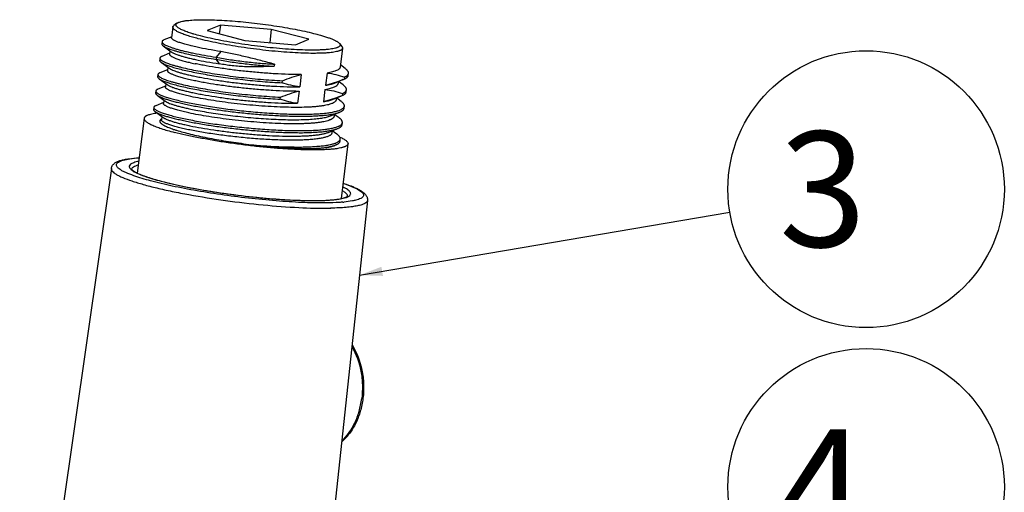
# Model space of a CAD drawing. Units: millimetres. Extents: x -87 to 3229, y 7 to 1014.
# Drawn here: x 135 to 242, y 636 to 687 of the extents above; entities that cross this region are included whole.
import ezdxf

# ---------------------------------------------------------------- set-up
doc = ezdxf.new("R2010")
doc.units = ezdxf.units.MM
doc.header["$LTSCALE"] = 81.675
doc.layers.get('0').update_dxf_attribs({"linetype": 'CONTINUOUS'})
doc.layers.add('02___PRT_ALL_AXES', color=7, linetype='CONTINUOUS')
doc.styles.get("Standard").update_dxf_attribs({"font": 'txt', "width": 0.707})
doc.dimstyles.get("Standard").update_dxf_attribs({"dimtxt": 12.5, "dimasz": 2.5, "dimexe": 0.18, "dimexo": 0.0625, "dimgap": 0.09, "dimtad": 1, "dimdsep": 46, "dimtxsty": 'Standard', "dimblk": '_FILLED', "dimblk1": '_FILLED', "dimblk2": '_FILLED', "dimcen": 0.09, "dimadec": 0, "dimazin": 0, "dimtol": 1, "dimtp": 0.01, "dimtm": 0.01, "dimtfac": 1, "dimtofl": 0, "dimtmove": 0, "dimatfit": 3, "dimldrblk": '_FILLED', "dimfxl": 1, "dimtolj": 1, "dimarcsym": 0})

# ---------------------------------------------------------------- blocks, each defined once
blk = doc.blocks.new('_FILLED')
at = {"color": 0, "linetype": 'ByBlock'}
blk.add_solid([(0, 0), (-1, 0.2), (-1, -0.2)], dxfattribs=at)
blk = doc.blocks.new('BALLOON_BL4', base_point=(226.88, 668.95))
at = {"color": 2, "linetype": 'Continuous'}
blk.add_circle((226.88, 668.95), 15, dxfattribs=at)
at = {"color": 2, "linetype": 'Continuous', "insert": (213.62, 675.2), "char_height": 12.5, "width": 26.5125, "attachment_point": 1, "line_spacing_factor": 0.9}
blk.add_mtext(' 3 ', dxfattribs=at)
blk = doc.blocks.new('BALLOON_BL7', base_point=(226.88, 636.68))
at = {"color": 2, "linetype": 'Continuous'}
blk.add_circle((226.88, 636.68), 15, dxfattribs=at)
at = {"color": 2, "linetype": 'Continuous', "insert": (213.62, 642.93), "char_height": 12.5, "width": 26.5125, "attachment_point": 1, "line_spacing_factor": 0.9}
blk.add_mtext(' 4 ', dxfattribs=at)

msp = doc.modelspace()

# ---------------------------------------------------------------- linework, layer by layer
at = {"color": 7, "linetype": 'Continuous'}
for p, q in [((152.09, 686.94), (151.76, 686.68)), ((156.81, 686.72), (155.37, 686.13)), ((155.37, 686.13), (159.45, 685.08)), ((156.81, 686.72), (156.69, 685.79)), ((162.33, 686.26), (156.81, 686.72)), ((162.33, 686.26), (162.16, 684.85)), ((166.41, 685.2), (162.33, 686.26)), ((150.47, 684.93), (150.44, 684.71)), ((151.52, 685.46), (150.68, 685.12)), ((159.45, 685.08), (164.97, 684.61)), ((164.97, 684.61), (166.41, 685.2)), ((150.6, 684.48), (151.48, 683.83)), ((169.73, 684.73), (169.99, 684.41)), ((150.24, 683.15), (150.22, 682.93)), ((151.3, 683.68), (150.46, 683.34)), ((151.07, 681.9), (150.23, 681.56)), ((150.38, 682.7), (151.25, 682.06)), ((170.34, 682.03), (169.83, 682.41)), ((150.02, 681.38), (149.99, 681.15)), ((150.15, 680.92), (151.03, 680.28)), ((163.51, 680.48), (163.54, 680.7)), ((165.58, 681.37), (165.41, 680.04)), ((168.38, 681.54), (168.21, 680.21)), ((169.18, 680.45), (170.1, 680.82)), ((170.27, 681.1), (170.24, 680.88)), ((170.68, 681.28), (170.7, 681.5)), ((149.8, 679.6), (149.77, 679.37)), ((150.85, 680.12), (150.01, 679.78)), ((165.35, 679.59), (165.19, 678.26)), ((168.15, 679.76), (167.99, 678.43)), ((170.12, 680.25), (169.62, 680.62)), ((170.45, 679.5), (170.48, 679.72)), ((149.93, 679.14), (150.81, 678.5)), ((163.29, 678.7), (163.32, 678.92)), ((168.96, 678.67), (169.88, 679.04)), ((169.9, 678.47), (169.39, 678.84)), ((170.05, 679.32), (170.02, 679.1)), ((149.58, 677.82), (149.55, 677.59)), ((150.63, 678.34), (149.79, 678)), ((154.13, 677.52), (154.14, 677.52)), ((170.23, 677.72), (170.26, 677.94)), ((149.71, 677.36), (150.59, 676.72)), ((168.74, 676.89), (169.75, 677.3)), ((169.68, 676.69), (169.17, 677.06)), ((168.52, 675.11), (169.53, 675.52)), ((170.01, 675.94), (170.04, 676.16)), ((169.45, 674.92), (168.95, 675.28)), ((169.79, 674.16), (169.82, 674.39)), ((169.12, 673.66), (169.31, 673.74)), ((144.97, 671.2), (135.02, 601.56)), ((150.36, 669.83), (150.39, 669.82)), ((170.2, 669.58), (170.2, 669.58)), ((170.61, 668.2), (170.61, 668.2)), ((172.77, 667.72), (165.27, 597.78))]:
    msp.add_line(p, q, dxfattribs=at)
msp.add_lwpolyline([(170.2, 669.58), (170.2, 669.58), (170.18, 669.59), (170.16, 669.6), (170.13, 669.63), (170.12, 669.63)], dxfattribs=at)
for centre, radius, start, end in [((163.69, 696.72), 17.15, 291.9648, 292.473), ((163.47, 694.94), 17.15, 291.9648, 292.473), ((160.63, 711.19), 34.3, 257.9062, 259.0694), ((148.42, 669.08), 1.76, 111.2689, 111.9435), ((164.2, 651.8), 18.75, 71.3232, 71.5877), ((170.1, 669.25), 0.34, 71.9145, 86.4197), ((168.9, 666.53), 1.75, 53.8094, 54.4509), ((170.07, 669.31), 1.31, 295.565, 296.0998), ((168.14, 702.3), 35.42, 270.8194, 271.0278), ((168.73, 683.45), 15.96, 274.8821, 275.3396)]:
    msp.add_arc(centre, radius, start, end, dxfattribs=at)
for points, knots in [([(152.09, 686.94), (152.11, 686.95), (152.14, 686.97), (152.21, 687.01), (152.28, 687.04), (152.4, 687.08), (152.57, 687.13), (152.76, 687.17), (152.93, 687.2), (153.12, 687.22), (153.39, 687.25), (153.73, 687.28), (154.11, 687.3), (154.52, 687.31), (155.12, 687.32), (155.94, 687.3), (156.99, 687.26), (158.12, 687.18), (159.29, 687.08), (160.5, 686.95), (161.71, 686.8), (162.91, 686.63), (164.06, 686.43), (165.16, 686.23), (166.18, 686.02), (166.83, 685.86), (167.14, 685.78)], [0, 0, 0, 0, 0.004141, 0.008809, 0.014034, 0.019836, 0.033209, 0.048972, 0.057748, 0.067113, 0.087584, 0.110317, 0.135225, 0.162207, 0.191148, 0.254389, 0.323824, 0.398194, 0.47614, 0.556231, 0.636994, 0.71694, 0.794599, 0.868545, 0.937427, 1, 1, 1, 1]), ([(151.65, 686.52), (151.65, 686.54), (151.66, 686.57), (151.68, 686.61), (151.72, 686.65), (151.74, 686.67), (151.76, 686.68)], [0, 0, 0, 0, 0.219797, 0.452795, 0.710116, 1, 1, 1, 1]), ([(154.4, 685.26), (154.18, 685.31), (153.79, 685.42), (153.23, 685.59), (152.82, 685.73), (152.53, 685.85), (152.34, 685.93), (152.17, 686.01), (152.03, 686.09), (151.91, 686.17), (151.81, 686.24), (151.73, 686.31), (151.68, 686.38), (151.66, 686.44), (151.65, 686.49), (151.65, 686.51), (151.65, 686.52)], [0, 0, 0, 0, 0.209598, 0.396757, 0.559804, 0.63187, 0.697458, 0.756489, 0.808932, 0.854826, 0.894313, 0.927698, 0.955575, 0.979031, 0.989686, 1, 1, 1, 1]), ([(154.64, 685.56), (154.4, 685.62), (154.06, 685.71), (153.62, 685.84), (153.33, 685.94), (153.07, 686.04), (152.83, 686.13), (152.62, 686.22), (152.44, 686.31), (152.29, 686.4), (152.17, 686.48), (152.09, 686.56), (152.04, 686.61), (152.01, 686.66), (151.99, 686.72), (151.98, 686.77), (151.99, 686.8), (152, 686.84), (152.02, 686.87), (152.05, 686.91), (152.08, 686.93), (152.09, 686.94)], [0, 0, 0, 0, 0.228455, 0.331876, 0.427655, 0.515511, 0.595209, 0.666569, 0.729477, 0.783913, 0.829999, 0.86809, 0.884381, 0.899029, 0.924324, 0.935803, 0.947105, 0.958746, 0.971201, 0.984855, 1, 1, 1, 1]), ([(150.47, 684.93), (150.46, 684.92), (150.47, 684.89), (150.48, 684.85), (150.51, 684.8), (150.55, 684.76), (150.61, 684.71), (150.67, 684.67), (150.75, 684.62), (150.88, 684.55), (151.08, 684.46), (151.35, 684.35), (151.67, 684.25), (152.04, 684.13), (152.45, 684.02), (152.9, 683.91), (153.39, 683.79), (154.12, 683.64), (155.11, 683.45), (155.93, 683.31), (156.35, 683.24)], [0, 0, 0, 0, 0.006491, 0.013632, 0.021916, 0.031663, 0.043061, 0.056223, 0.071215, 0.088072, 0.127431, 0.17431, 0.228587, 0.290057, 0.358455, 0.433468, 0.514739, 0.601873, 0.791977, 1, 1, 1, 1]), ([(150.68, 685.12), (150.65, 685.11), (150.59, 685.08), (150.54, 685.05), (150.5, 685.01), (150.48, 684.99), (150.47, 684.96), (150.47, 684.94), (150.47, 684.93)], [0, 0, 0, 0, 0.329741, 0.597367, 0.711145, 0.814107, 0.909161, 1, 1, 1, 1]), ([(154.28, 684.33), (154.07, 684.38), (153.67, 684.47), (153.19, 684.59), (152.84, 684.69), (152.61, 684.76), (152.4, 684.83), (152.21, 684.89), (152.04, 684.96), (151.9, 685.02), (151.77, 685.08), (151.67, 685.14), (151.6, 685.2), (151.55, 685.25), (151.52, 685.29), (151.51, 685.32), (151.51, 685.34), (151.51, 685.36), (151.51, 685.37)], [0, 0, 0, 0, 0.214347, 0.405348, 0.491522, 0.571212, 0.644247, 0.710481, 0.769804, 0.822143, 0.867481, 0.905883, 0.937548, 0.962934, 0.973572, 0.983085, 0.991767, 1, 1, 1, 1]), ([(170.06, 684.22), (170.06, 684.21), (170.05, 684.18), (170.02, 684.13), (169.98, 684.09), (169.94, 684.05), (169.87, 684.01), (169.8, 683.98), (169.72, 683.94), (169.58, 683.9), (169.38, 683.85), (169.11, 683.8), (168.8, 683.75), (168.44, 683.72), (168.04, 683.69), (167.6, 683.68), (167.13, 683.67), (166.44, 683.67), (165.5, 683.7), (164.31, 683.76), (163.05, 683.86), (161.73, 683.99), (160.4, 684.15), (159.08, 684.34), (157.8, 684.54), (156.58, 684.76), (155.45, 685), (154.73, 685.17), (154.4, 685.26)], [0, 0, 0, 0, 0.002915, 0.006025, 0.00949, 0.013426, 0.01791, 0.022993, 0.028707, 0.03507, 0.049782, 0.06716, 0.087174, 0.109758, 0.134821, 0.162249, 0.191914, 0.223669, 0.292804, 0.368255, 0.44847, 0.531788, 0.616479, 0.700781, 0.782941, 0.861255, 0.934105, 1, 1, 1, 1]), ([(169.73, 684.73), (169.75, 684.72), (169.77, 684.68), (169.79, 684.63), (169.8, 684.58), (169.8, 684.53), (169.78, 684.49), (169.74, 684.44), (169.7, 684.4), (169.64, 684.36), (169.57, 684.32), (169.48, 684.29), (169.39, 684.26), (169.23, 684.21), (169.01, 684.16), (168.71, 684.12), (168.36, 684.08), (167.96, 684.05), (167.53, 684.03), (167.05, 684.02), (166.54, 684.02), (165.79, 684.03), (164.79, 684.08), (163.52, 684.16), (162.2, 684.28), (160.84, 684.44), (159.48, 684.62), (158.15, 684.83), (156.89, 685.05), (155.73, 685.29), (154.99, 685.47), (154.64, 685.56)], [0, 0, 0, 0, 0.003989, 0.007487, 0.010645, 0.013669, 0.016793, 0.020227, 0.024134, 0.02862, 0.033755, 0.03958, 0.046123, 0.053396, 0.070154, 0.089855, 0.112438, 0.137806, 0.165836, 0.196379, 0.22927, 0.264324, 0.340113, 0.422011, 0.508121, 0.596438, 0.684903, 0.771452, 0.85407, 0.93084, 1, 1, 1, 1]), ([(167.14, 685.78), (167.31, 685.74), (167.64, 685.65), (168.1, 685.51), (168.51, 685.38), (168.87, 685.24), (169.13, 685.13), (169.31, 685.04), (169.43, 684.98), (169.52, 684.91), (169.61, 684.85), (169.68, 684.79), (169.72, 684.75), (169.73, 684.73)], [0, 0, 0, 0, 0.187447, 0.358619, 0.512444, 0.648022, 0.764671, 0.81577, 0.862023, 0.903456, 0.940144, 0.972237, 1, 1, 1, 1]), ([(150.44, 684.71), (150.44, 684.7), (150.44, 684.68), (150.44, 684.66), (150.45, 684.63), (150.48, 684.59), (150.53, 684.53), (150.57, 684.5), (150.6, 684.48)], [0, 0, 0, 0, 0.090839, 0.185893, 0.288855, 0.402633, 0.670259, 1, 1, 1, 1]), ([(150.6, 684.48), (150.64, 684.45), (150.73, 684.39), (150.89, 684.31), (151.09, 684.22), (151.32, 684.13), (151.58, 684.04), (151.88, 683.95), (152.21, 683.86), (152.7, 683.73), (153.39, 683.56), (154.29, 683.38), (155.28, 683.19), (155.97, 683.08), (156.33, 683.02)], [0, 0, 0, 0, 0.025165, 0.055762, 0.091853, 0.133416, 0.180368, 0.232589, 0.289927, 0.352204, 0.490739, 0.646344, 0.816886, 1, 1, 1, 1]), ([(169.99, 684.41), (170, 684.39), (170.02, 684.36), (170.05, 684.31), (170.06, 684.27), (170.06, 684.24), (170.06, 684.22)], [0, 0, 0, 0, 0.289884, 0.547205, 0.780203, 1, 1, 1, 1]), ([(150.22, 682.93), (150.21, 682.92), (150.21, 682.91), (150.22, 682.88), (150.23, 682.85), (150.26, 682.81), (150.3, 682.76), (150.35, 682.72), (150.38, 682.7)], [0, 0, 0, 0, 0.090839, 0.185893, 0.288855, 0.402633, 0.670259, 1, 1, 1, 1]), ([(150.46, 683.34), (150.43, 683.33), (150.37, 683.3), (150.31, 683.27), (150.28, 683.23), (150.26, 683.21), (150.25, 683.18), (150.24, 683.16), (150.24, 683.15)], [0, 0, 0, 0, 0.32974, 0.597367, 0.711145, 0.814107, 0.909161, 1, 1, 1, 1]), ([(150.24, 683.15), (150.24, 683.14), (150.24, 683.12), (150.25, 683.09), (150.27, 683.05), (150.3, 683.01), (150.33, 682.98), (150.38, 682.94), (150.43, 682.9), (150.52, 682.84), (150.65, 682.77), (150.84, 682.69), (151.06, 682.6), (151.31, 682.51), (151.59, 682.42), (151.91, 682.33), (152.25, 682.24), (152.76, 682.11), (153.47, 681.95), (154.39, 681.76), (155.39, 681.58), (156.47, 681.41), (157.6, 681.25), (158.77, 681.1), (159.97, 680.97), (161.17, 680.86), (162.36, 680.77), (163.15, 680.72), (163.54, 680.7)], [0, 0, 0, 0, 0.002425, 0.005019, 0.007921, 0.011229, 0.01501, 0.019308, 0.024149, 0.029553, 0.042083, 0.056943, 0.07413, 0.093615, 0.115353, 0.139284, 0.165335, 0.193425, 0.255348, 0.324237, 0.399163, 0.479108, 0.562979, 0.649628, 0.737864, 0.826479, 0.914258, 1, 1, 1, 1]), ([(151.28, 683.59), (151.28, 683.58), (151.28, 683.56), (151.29, 683.54), (151.3, 683.51), (151.33, 683.47), (151.38, 683.42), (151.45, 683.37), (151.55, 683.31), (151.68, 683.24), (151.82, 683.18), (151.99, 683.11), (152.18, 683.05), (152.39, 682.98), (152.62, 682.91), (152.96, 682.81), (153.45, 682.69), (153.85, 682.6), (154.06, 682.55)], [0, 0, 0, 0, 0.008233, 0.016915, 0.026428, 0.037066, 0.062452, 0.094117, 0.132519, 0.177857, 0.230196, 0.289519, 0.355754, 0.428788, 0.508478, 0.594653, 0.785653, 1, 1, 1, 1]), ([(151.48, 683.83), (151.5, 683.82), (151.55, 683.79), (151.63, 683.74), (151.73, 683.69), (151.88, 683.62), (152.11, 683.53), (152.42, 683.43), (152.78, 683.32), (153.18, 683.21), (153.63, 683.1), (153.95, 683.03), (154.11, 683)], [0, 0, 0, 0, 0.029779, 0.063988, 0.102698, 0.145935, 0.245938, 0.363727, 0.498785, 0.650421, 0.817808, 1, 1, 1, 1]), ([(150.38, 682.7), (150.41, 682.67), (150.49, 682.62), (150.63, 682.55), (150.8, 682.47), (150.99, 682.39), (151.21, 682.32), (151.55, 682.2), (152.04, 682.06), (152.7, 681.89), (153.45, 681.72), (154.27, 681.56), (155.16, 681.39), (156.12, 681.24), (157.48, 681.04), (159.24, 680.82), (161.37, 680.61), (162.8, 680.52), (163.51, 680.48)], [0, 0, 0, 0, 0.009801, 0.0215, 0.035123, 0.050668, 0.068116, 0.087435, 0.131509, 0.182468, 0.239783, 0.302841, 0.370955, 0.443378, 0.519311, 0.678312, 0.840936, 1, 1, 1, 1]), ([(151.06, 681.81), (151.06, 681.8), (151.06, 681.78), (151.07, 681.76), (151.08, 681.73), (151.1, 681.69), (151.15, 681.64), (151.23, 681.59), (151.33, 681.53), (151.45, 681.46), (151.6, 681.4), (151.77, 681.33), (151.95, 681.27), (152.16, 681.2), (152.4, 681.13), (152.74, 681.03), (153.22, 680.91), (153.62, 680.82), (153.84, 680.77)], [0, 0, 0, 0, 0.008233, 0.016915, 0.026428, 0.037066, 0.062452, 0.094117, 0.132519, 0.177857, 0.230196, 0.289519, 0.355753, 0.428788, 0.508477, 0.594652, 0.785653, 1, 1, 1, 1]), ([(151.25, 682.06), (151.28, 682.04), (151.33, 682.01), (151.41, 681.96), (151.51, 681.91), (151.66, 681.84), (151.88, 681.75), (152.19, 681.65), (152.55, 681.54), (152.96, 681.43), (153.41, 681.33), (153.73, 681.25), (153.89, 681.22)], [0, 0, 0, 0, 0.029779, 0.063988, 0.102698, 0.145935, 0.245938, 0.363727, 0.498785, 0.650421, 0.817808, 1, 1, 1, 1]), ([(165.58, 681.37), (165.12, 681.37), (164.16, 681.38), (162.69, 681.45), (161.17, 681.56), (159.62, 681.7), (158.1, 681.88), (156.65, 682.08), (155.5, 682.27), (154.65, 682.43), (154.25, 682.51), (154.06, 682.55)], [0, 0, 0, 0, 0.118802, 0.246679, 0.380086, 0.515302, 0.648542, 0.776071, 0.894322, 0.948925, 1, 1, 1, 1]), ([(169.8, 682.18), (169.8, 682.16), (169.79, 682.13), (169.77, 682.08), (169.74, 682.03), (169.69, 681.98), (169.64, 681.93), (169.55, 681.87), (169.4, 681.8), (169.2, 681.72), (168.96, 681.66), (168.68, 681.59), (168.48, 681.56), (168.38, 681.54)], [0, 0, 0, 0, 0.032381, 0.066031, 0.102078, 0.141438, 0.184802, 0.232672, 0.343181, 0.474756, 0.628078, 0.803249, 1, 1, 1, 1]), ([(170.7, 681.5), (170.71, 681.52), (170.71, 681.56), (170.69, 681.63), (170.67, 681.69), (170.63, 681.76), (170.58, 681.83), (170.51, 681.9), (170.43, 681.96), (170.37, 682.01), (170.34, 682.03)], [0, 0, 0, 0, 0.09128, 0.186731, 0.29, 0.403951, 0.530676, 0.671646, 0.827865, 1, 1, 1, 1]), ([(149.99, 681.15), (149.99, 681.14), (149.99, 681.13), (150, 681.1), (150.01, 681.07), (150.03, 681.03), (150.08, 680.98), (150.13, 680.94), (150.15, 680.92)], [0, 0, 0, 0, 0.090839, 0.185893, 0.288855, 0.402633, 0.670259, 1, 1, 1, 1]), ([(150.23, 681.56), (150.2, 681.55), (150.15, 681.53), (150.09, 681.49), (150.06, 681.45), (150.04, 681.43), (150.03, 681.4), (150.02, 681.38), (150.02, 681.38)], [0, 0, 0, 0, 0.32974, 0.597367, 0.711145, 0.814107, 0.909161, 1, 1, 1, 1]), ([(150.02, 681.38), (150.02, 681.36), (150.02, 681.34), (150.03, 681.31), (150.05, 681.27), (150.08, 681.23), (150.11, 681.2), (150.16, 681.16), (150.21, 681.12), (150.3, 681.06), (150.43, 680.99), (150.62, 680.91), (150.83, 680.82), (151.09, 680.73), (151.37, 680.64), (151.68, 680.55), (152.03, 680.46), (152.54, 680.33), (153.25, 680.17), (154.17, 679.98), (155.17, 679.8), (156.25, 679.63), (157.38, 679.47), (158.55, 679.32), (159.74, 679.19), (160.95, 679.08), (162.14, 678.99), (162.93, 678.94), (163.32, 678.92)], [0, 0, 0, 0, 0.002425, 0.005019, 0.007921, 0.011229, 0.01501, 0.019308, 0.024149, 0.029553, 0.042083, 0.056943, 0.07413, 0.093615, 0.115353, 0.139284, 0.165335, 0.193425, 0.255348, 0.324237, 0.399163, 0.479108, 0.562979, 0.649628, 0.737864, 0.826479, 0.914258, 1, 1, 1, 1]), ([(150.15, 680.92), (150.19, 680.89), (150.27, 680.84), (150.41, 680.77), (150.57, 680.69), (150.77, 680.62), (150.99, 680.54), (151.33, 680.42), (151.82, 680.28), (152.48, 680.11), (153.22, 679.94), (154.05, 679.78), (154.94, 679.61), (155.9, 679.46), (157.25, 679.26), (159.01, 679.04), (161.15, 678.83), (162.58, 678.74), (163.29, 678.7)], [0, 0, 0, 0, 0.009801, 0.0215, 0.035123, 0.050668, 0.068116, 0.087435, 0.131509, 0.182468, 0.239783, 0.302841, 0.370955, 0.443378, 0.519311, 0.678312, 0.840936, 1, 1, 1, 1]), ([(153.84, 680.77), (154.03, 680.73), (154.43, 680.65), (155.28, 680.49), (156.43, 680.3), (157.88, 680.1), (159.4, 679.92), (160.94, 679.78), (162.47, 679.67), (163.94, 679.6), (164.89, 679.59), (165.35, 679.59)], [0, 0, 0, 0, 0.051075, 0.105678, 0.223929, 0.351458, 0.484698, 0.619914, 0.753321, 0.881198, 1, 1, 1, 1]), ([(153.89, 681.22), (154.08, 681.18), (154.48, 681.1), (155.33, 680.94), (156.48, 680.75), (157.93, 680.54), (159.45, 680.37), (161, 680.22), (162.53, 680.11), (164, 680.05), (164.95, 680.03), (165.41, 680.04)], [0, 0, 0, 0, 0.051075, 0.105678, 0.223929, 0.351458, 0.484698, 0.619914, 0.753321, 0.881198, 1, 1, 1, 1]), ([(163.54, 680.7), (163.87, 680.84), (164.54, 681.09), (165.23, 681.29), (165.58, 681.37)], [0, 0, 0, 0, 0.505947, 1, 1, 1, 1]), ([(170.1, 680.82), (169.79, 680.69), (169.17, 680.46), (168.53, 680.28), (168.21, 680.21)], [0, 0, 0, 0, 0.505586, 1, 1, 1, 1]), ([(168.38, 681.54), (168.7, 681.51), (169.34, 681.39), (169.97, 681.2), (170.27, 681.1)], [0, 0, 0, 0, 0.500315, 1, 1, 1, 1]), ([(170.24, 680.88), (170.31, 680.9), (170.39, 680.95), (170.49, 681.01), (170.55, 681.06), (170.6, 681.11), (170.64, 681.17), (170.67, 681.22), (170.67, 681.26), (170.68, 681.28)], [0, 0, 0, 0, 0.323708, 0.463598, 0.590053, 0.704541, 0.809105, 0.906463, 1, 1, 1, 1]), ([(170.27, 681.1), (170.33, 681.13), (170.42, 681.17), (170.52, 681.23), (170.58, 681.28), (170.63, 681.34), (170.67, 681.39), (170.69, 681.45), (170.7, 681.48), (170.7, 681.5)], [0, 0, 0, 0, 0.323708, 0.463598, 0.590053, 0.704541, 0.809105, 0.906463, 1, 1, 1, 1]), ([(150.01, 679.78), (149.98, 679.77), (149.93, 679.75), (149.87, 679.71), (149.83, 679.67), (149.82, 679.65), (149.8, 679.62), (149.8, 679.61), (149.8, 679.6)], [0, 0, 0, 0, 0.329741, 0.597367, 0.711145, 0.814107, 0.909161, 1, 1, 1, 1]), ([(149.8, 679.6), (149.8, 679.59), (149.8, 679.57), (149.8, 679.54), (149.82, 679.51), (149.84, 679.47), (149.89, 679.41), (149.97, 679.35), (150.08, 679.29), (150.2, 679.22), (150.35, 679.15), (150.53, 679.08), (150.72, 679), (151.03, 678.9), (151.46, 678.77), (152.05, 678.61), (152.71, 678.46), (153.44, 678.3), (154.23, 678.15), (155.08, 678), (156.29, 677.81), (157.89, 677.59), (159.86, 677.37), (161.83, 677.21), (163.44, 677.12), (164.68, 677.08), (165.54, 677.07), (166.35, 677.08), (167.11, 677.11), (167.79, 677.15), (168.4, 677.21), (168.86, 677.28), (169.19, 677.35), (169.4, 677.4), (169.59, 677.45), (169.76, 677.51), (169.9, 677.57), (170.02, 677.64), (170.12, 677.71), (170.19, 677.78), (170.24, 677.86), (170.26, 677.92), (170.26, 677.94)], [0, 0, 0, 0, 0.001303, 0.00267, 0.004155, 0.005801, 0.00969, 0.014499, 0.020302, 0.027134, 0.035007, 0.043923, 0.053872, 0.06484, 0.089751, 0.118457, 0.15071, 0.186216, 0.224649, 0.26565, 0.308835, 0.400108, 0.495032, 0.590028, 0.681521, 0.724876, 0.766094, 0.804794, 0.840626, 0.873274, 0.90246, 0.92796, 0.939275, 0.949614, 0.958971, 0.96735, 0.974766, 0.981256, 0.986882, 0.991752, 0.996038, 1, 1, 1, 1]), ([(153.61, 678.99), (153.4, 679.04), (153, 679.13), (152.52, 679.25), (152.17, 679.35), (151.94, 679.42), (151.73, 679.49), (151.54, 679.55), (151.38, 679.62), (151.23, 679.68), (151.11, 679.75), (151.01, 679.81), (150.93, 679.86), (150.88, 679.91), (150.86, 679.95), (150.84, 679.98), (150.84, 680.01), (150.84, 680.02), (150.84, 680.03)], [0, 0, 0, 0, 0.214347, 0.405347, 0.491522, 0.571212, 0.644246, 0.710481, 0.769803, 0.822143, 0.867481, 0.905882, 0.937548, 0.962934, 0.973572, 0.983085, 0.991767, 1, 1, 1, 1]), ([(151.03, 680.28), (151.05, 680.26), (151.1, 680.23), (151.19, 680.18), (151.28, 680.13), (151.44, 680.06), (151.66, 679.98), (151.97, 679.87), (152.33, 679.76), (152.74, 679.66), (153.19, 679.55), (153.5, 679.48), (153.67, 679.44)], [0, 0, 0, 0, 0.029779, 0.063988, 0.102698, 0.145935, 0.245938, 0.363727, 0.498785, 0.650421, 0.817808, 1, 1, 1, 1]), ([(163.32, 678.92), (163.65, 679.06), (164.32, 679.31), (165.01, 679.51), (165.35, 679.59)], [0, 0, 0, 0, 0.505947, 1, 1, 1, 1]), ([(165.41, 680.04), (165.09, 680.07), (164.44, 680.19), (163.82, 680.37), (163.51, 680.48)], [0, 0, 0, 0, 0.500315, 1, 1, 1, 1]), ([(168.15, 679.76), (168.26, 679.78), (168.46, 679.81), (168.74, 679.88), (168.98, 679.95), (169.18, 680.02), (169.32, 680.09), (169.41, 680.15), (169.47, 680.2), (169.51, 680.25), (169.55, 680.3), (169.57, 680.35), (169.58, 680.38), (169.58, 680.4)], [0, 0, 0, 0, 0.196751, 0.371922, 0.525244, 0.656819, 0.767328, 0.815198, 0.858562, 0.897922, 0.933969, 0.967619, 1, 1, 1, 1]), ([(168.15, 679.76), (168.48, 679.73), (169.12, 679.61), (169.74, 679.43), (170.05, 679.32)], [0, 0, 0, 0, 0.500315, 1, 1, 1, 1]), ([(168.21, 680.21), (168.31, 680.22), (168.49, 680.26), (168.75, 680.31), (168.98, 680.37), (169.12, 680.42), (169.18, 680.45)], [0, 0, 0, 0, 0.294498, 0.55952, 0.794684, 1, 1, 1, 1]), ([(170.05, 679.32), (170.11, 679.35), (170.2, 679.39), (170.3, 679.46), (170.36, 679.51), (170.41, 679.56), (170.45, 679.61), (170.47, 679.67), (170.48, 679.7), (170.48, 679.72)], [0, 0, 0, 0, 0.323708, 0.463598, 0.590053, 0.704541, 0.809105, 0.906463, 1, 1, 1, 1]), ([(170.48, 679.72), (170.48, 679.74), (170.49, 679.79), (170.47, 679.85), (170.45, 679.91), (170.41, 679.98), (170.35, 680.05), (170.29, 680.12), (170.21, 680.19), (170.15, 680.23), (170.12, 680.25)], [0, 0, 0, 0, 0.09128, 0.186731, 0.29, 0.403951, 0.530676, 0.671646, 0.827865, 1, 1, 1, 1]), ([(149.77, 679.37), (149.77, 679.37), (149.77, 679.35), (149.78, 679.32), (149.79, 679.29), (149.81, 679.25), (149.86, 679.2), (149.9, 679.16), (149.93, 679.14)], [0, 0, 0, 0, 0.090839, 0.185893, 0.288855, 0.402633, 0.670259, 1, 1, 1, 1]), ([(149.93, 679.14), (149.96, 679.12), (150.02, 679.08), (150.12, 679.02), (150.24, 678.97), (150.43, 678.88), (150.7, 678.78), (151.09, 678.65), (151.53, 678.52), (152.03, 678.39), (152.59, 678.26), (153.2, 678.12), (153.85, 677.99), (154.8, 677.82), (156.07, 677.61), (157.67, 677.39), (159.34, 677.2), (161.02, 677.05), (162.67, 676.94), (164.01, 676.88), (165.03, 676.86), (165.75, 676.85), (166.43, 676.86), (167.07, 676.89), (167.57, 676.92), (167.94, 676.95), (168.28, 676.98), (168.67, 677.03), (169.09, 677.1), (169.39, 677.18), (169.61, 677.24), (169.71, 677.28), (169.75, 677.3)], [0, 0, 0, 0, 0.004997, 0.010763, 0.017309, 0.02464, 0.041641, 0.061705, 0.084728, 0.110573, 0.139078, 0.170057, 0.203306, 0.238604, 0.31438, 0.395347, 0.479312, 0.564001, 0.647124, 0.726441, 0.764004, 0.799833, 0.833692, 0.865362, 0.894643, 0.908331, 0.921357, 0.945349, 0.966497, 0.98472, 0.992727, 1, 1, 1, 1]), ([(169.36, 678.62), (169.36, 678.6), (169.35, 678.56), (169.32, 678.51), (169.28, 678.46), (169.23, 678.41), (169.17, 678.36), (169.09, 678.31), (169.01, 678.27), (168.87, 678.21), (168.67, 678.14), (168.4, 678.07), (168.08, 678.01), (167.72, 677.95), (167.32, 677.91), (166.88, 677.87), (166.4, 677.84), (165.71, 677.81), (164.77, 677.81), (163.57, 677.83), (162.3, 677.89), (160.98, 677.98), (159.65, 678.1), (158.32, 678.24), (157.03, 678.4), (155.81, 678.59), (154.67, 678.78), (153.95, 678.92), (153.61, 678.99)], [0, 0, 0, 0, 0.00354, 0.007238, 0.011235, 0.015639, 0.020531, 0.025969, 0.031989, 0.03862, 0.053764, 0.071466, 0.091719, 0.114471, 0.139643, 0.167129, 0.196806, 0.228534, 0.297511, 0.372687, 0.452532, 0.535403, 0.619585, 0.703329, 0.784893, 0.862581, 0.934781, 1, 1, 1, 1]), ([(153.67, 679.44), (153.86, 679.4), (154.26, 679.32), (155.11, 679.16), (156.26, 678.97), (157.71, 678.76), (159.23, 678.59), (160.78, 678.44), (162.31, 678.33), (163.77, 678.27), (164.73, 678.25), (165.19, 678.26)], [0, 0, 0, 0, 0.051075, 0.105678, 0.223929, 0.351458, 0.484698, 0.619914, 0.753321, 0.881198, 1, 1, 1, 1]), ([(165.19, 678.26), (164.86, 678.29), (164.22, 678.41), (163.6, 678.59), (163.29, 678.7)], [0, 0, 0, 0, 0.500316, 1, 1, 1, 1]), ([(169.88, 679.04), (169.57, 678.91), (168.95, 678.68), (168.31, 678.5), (167.99, 678.43)], [0, 0, 0, 0, 0.505586, 1, 1, 1, 1]), ([(167.99, 678.43), (168.09, 678.44), (168.27, 678.48), (168.53, 678.53), (168.76, 678.59), (168.9, 678.64), (168.96, 678.67)], [0, 0, 0, 0, 0.294498, 0.55952, 0.794684, 1, 1, 1, 1]), ([(170.02, 679.1), (170.08, 679.12), (170.17, 679.17), (170.27, 679.23), (170.33, 679.28), (170.38, 679.33), (170.42, 679.39), (170.44, 679.44), (170.45, 679.48), (170.45, 679.5)], [0, 0, 0, 0, 0.323708, 0.463598, 0.590053, 0.704541, 0.809105, 0.906463, 1, 1, 1, 1]), ([(149.55, 677.59), (149.55, 677.59), (149.55, 677.57), (149.55, 677.54), (149.56, 677.51), (149.59, 677.47), (149.64, 677.42), (149.68, 677.38), (149.71, 677.36)], [0, 0, 0, 0, 0.090839, 0.185893, 0.288855, 0.402633, 0.670259, 1, 1, 1, 1]), ([(149.79, 678), (149.76, 677.99), (149.71, 677.97), (149.65, 677.93), (149.61, 677.89), (149.59, 677.87), (149.58, 677.84), (149.58, 677.83), (149.58, 677.82)], [0, 0, 0, 0, 0.329741, 0.597367, 0.711145, 0.814107, 0.909161, 1, 1, 1, 1]), ([(149.58, 677.82), (149.58, 677.81), (149.58, 677.79), (149.58, 677.76), (149.59, 677.73), (149.62, 677.69), (149.67, 677.64), (149.75, 677.57), (149.85, 677.51), (149.98, 677.44), (150.13, 677.37), (150.3, 677.3), (150.5, 677.22), (150.81, 677.12), (151.24, 676.99), (151.82, 676.83), (152.48, 676.68), (153.21, 676.52), (154.01, 676.37), (154.86, 676.22), (156.07, 676.03), (157.67, 675.81), (159.63, 675.6), (161.6, 675.43), (163.22, 675.34), (164.45, 675.31), (165.32, 675.3), (166.13, 675.3), (166.89, 675.33), (167.57, 675.37), (168.18, 675.43), (168.64, 675.5), (168.96, 675.57), (169.18, 675.62), (169.37, 675.67), (169.53, 675.73), (169.68, 675.79), (169.8, 675.86), (169.89, 675.93), (169.97, 676), (170.02, 676.08), (170.03, 676.14), (170.04, 676.16)], [0, 0, 0, 0, 0.001303, 0.00267, 0.004155, 0.005801, 0.00969, 0.014499, 0.020302, 0.027134, 0.035007, 0.043923, 0.053872, 0.06484, 0.089751, 0.118457, 0.15071, 0.186216, 0.224649, 0.26565, 0.308835, 0.400108, 0.495032, 0.590028, 0.681521, 0.724876, 0.766094, 0.804794, 0.840626, 0.873274, 0.90246, 0.92796, 0.939275, 0.949614, 0.958971, 0.96735, 0.974766, 0.981256, 0.986882, 0.991752, 0.996038, 1, 1, 1, 1]), ([(153.39, 677.22), (153.18, 677.26), (152.78, 677.35), (152.3, 677.47), (151.95, 677.57), (151.72, 677.64), (151.51, 677.71), (151.32, 677.78), (151.15, 677.84), (151.01, 677.91), (150.89, 677.97), (150.79, 678.03), (150.71, 678.09), (150.66, 678.13), (150.63, 678.17), (150.62, 678.2), (150.62, 678.23), (150.62, 678.24), (150.62, 678.25)], [0, 0, 0, 0, 0.214347, 0.405347, 0.491522, 0.571211, 0.644246, 0.71048, 0.769803, 0.822142, 0.867481, 0.905882, 0.937548, 0.962934, 0.973572, 0.983085, 0.991767, 1, 1, 1, 1]), ([(150.81, 678.5), (150.83, 678.48), (150.88, 678.45), (150.96, 678.4), (151.06, 678.35), (151.21, 678.28), (151.44, 678.2), (151.75, 678.09), (152.11, 677.98), (152.51, 677.88), (152.97, 677.77), (153.28, 677.7), (153.45, 677.66)], [0, 0, 0, 0, 0.029779, 0.063988, 0.102698, 0.145935, 0.245938, 0.363727, 0.498785, 0.650421, 0.817808, 1, 1, 1, 1]), ([(154.14, 677.52), (154.44, 677.46), (155.07, 677.35), (156.05, 677.19), (157.09, 677.04), (158.16, 676.91), (159.27, 676.78), (160.38, 676.68), (161.49, 676.6), (162.57, 676.53), (163.62, 676.49), (164.61, 676.47), (165.53, 676.48), (166.37, 676.51), (167.02, 676.56), (167.48, 676.61), (167.79, 676.65), (168.07, 676.7), (168.32, 676.76), (168.54, 676.82), (168.68, 676.86), (168.74, 676.89)], [0, 0, 0, 0, 0.06308, 0.130854, 0.20235, 0.276543, 0.352365, 0.428728, 0.504534, 0.578697, 0.650159, 0.717904, 0.780983, 0.838521, 0.889748, 0.912788, 0.93402, 0.953389, 0.970852, 0.986389, 1, 1, 1, 1]), ([(169.75, 677.3), (169.79, 677.31), (169.85, 677.34), (169.95, 677.39), (170.03, 677.44), (170.1, 677.49), (170.15, 677.55), (170.19, 677.6), (170.22, 677.66), (170.23, 677.7), (170.23, 677.72)], [0, 0, 0, 0, 0.172135, 0.328354, 0.469324, 0.596049, 0.71, 0.813269, 0.90872, 1, 1, 1, 1]), ([(170.11, 678.29), (170.08, 678.32), (170.01, 678.39), (169.94, 678.44), (169.9, 678.47)], [0, 0, 0, 0, 0.467522, 1, 1, 1, 1]), ([(170.26, 677.94), (170.26, 677.97), (170.26, 678.03), (170.23, 678.12), (170.18, 678.21), (170.14, 678.26), (170.11, 678.29)], [0, 0, 0, 0, 0.212053, 0.4411, 0.700683, 1, 1, 1, 1]), ([(149.71, 677.36), (149.74, 677.34), (149.8, 677.3), (149.9, 677.25), (150.02, 677.19), (150.2, 677.1), (150.48, 677), (150.87, 676.87), (151.31, 676.74), (151.81, 676.61), (152.37, 676.48), (152.98, 676.35), (153.63, 676.22), (154.58, 676.04), (155.85, 675.83), (157.45, 675.62), (159.11, 675.42), (160.8, 675.27), (162.45, 675.16), (163.79, 675.1), (164.81, 675.08), (165.53, 675.07), (166.21, 675.08), (166.85, 675.11), (167.35, 675.14), (167.72, 675.17), (168.06, 675.2), (168.44, 675.25), (168.86, 675.33), (169.17, 675.4), (169.39, 675.46), (169.48, 675.5), (169.53, 675.52)], [0, 0, 0, 0, 0.004997, 0.010763, 0.017309, 0.02464, 0.041641, 0.061705, 0.084728, 0.110573, 0.139078, 0.170057, 0.203306, 0.238604, 0.31438, 0.395347, 0.479312, 0.564001, 0.647124, 0.726441, 0.764004, 0.799833, 0.833692, 0.865362, 0.894643, 0.908331, 0.921357, 0.945349, 0.966497, 0.98472, 0.992727, 1, 1, 1, 1]), ([(150.41, 676.55), (150.37, 676.53), (150.33, 676.5), (150.28, 676.46), (150.26, 676.42), (150.24, 676.38), (150.23, 676.34), (150.23, 676.31), (150.24, 676.27), (150.26, 676.22), (150.29, 676.17), (150.36, 676.09), (150.47, 676), (150.61, 675.91), (150.77, 675.82), (150.97, 675.73), (151.2, 675.63), (151.46, 675.53), (151.74, 675.43), (152.18, 675.29), (152.78, 675.12), (153.57, 674.91), (154.44, 674.71), (155.38, 674.52), (156.38, 674.33), (157.43, 674.16), (158.88, 673.94), (159.97, 673.79), (160.71, 673.71)], [0, 0, 0, 0, 0.009851, 0.01405, 0.017862, 0.021397, 0.024791, 0.028198, 0.03177, 0.035636, 0.0399, 0.049885, 0.062111, 0.076749, 0.093866, 0.113476, 0.135555, 0.160058, 0.186921, 0.216068, 0.280852, 0.353608, 0.433414, 0.519261, 0.610071, 0.704716, 0.802037, 1, 1, 1, 1]), ([(168.91, 675.06), (168.91, 675.04), (168.9, 674.99), (168.85, 674.91), (168.78, 674.84), (168.7, 674.78), (168.59, 674.72), (168.46, 674.66), (168.3, 674.61), (168.13, 674.56), (167.94, 674.51), (167.65, 674.45), (167.23, 674.39), (166.68, 674.33), (166.06, 674.29), (165.38, 674.26), (164.64, 674.25), (163.86, 674.26), (162.74, 674.29), (161.28, 674.36), (159.5, 674.51), (157.72, 674.7), (156.28, 674.89), (155.17, 675.06), (154.41, 675.19), (153.69, 675.33), (153.03, 675.46), (152.43, 675.6), (151.9, 675.74), (151.51, 675.86), (151.23, 675.95), (151.06, 676.01), (150.9, 676.08), (150.76, 676.14), (150.65, 676.2), (150.55, 676.26), (150.48, 676.31), (150.43, 676.36), (150.41, 676.4), (150.4, 676.42), (150.39, 676.45), (150.39, 676.46), (150.4, 676.47)], [0, 0, 0, 0, 0.00403, 0.00838, 0.013305, 0.018978, 0.025508, 0.03296, 0.041369, 0.050752, 0.061114, 0.072448, 0.097981, 0.127194, 0.159862, 0.195709, 0.234421, 0.275646, 0.319006, 0.410501, 0.505489, 0.600398, 0.69165, 0.734821, 0.775807, 0.814224, 0.849711, 0.881942, 0.910625, 0.935507, 0.946459, 0.956389, 0.965284, 0.973135, 0.97994, 0.985712, 0.990484, 0.994326, 0.995945, 0.997399, 0.998732, 1, 1, 1, 1]), ([(150.59, 676.72), (150.61, 676.7), (150.67, 676.67), (150.75, 676.62), (150.86, 676.56), (151.03, 676.49), (151.28, 676.4), (151.62, 676.28), (152.02, 676.17), (152.47, 676.05), (152.97, 675.94), (153.73, 675.77), (154.77, 675.58), (156.11, 675.36), (157.56, 675.17), (159.06, 675), (160.58, 674.86), (162.08, 674.76), (163.51, 674.71), (164.65, 674.69), (165.49, 674.71), (166.07, 674.73), (166.6, 674.76), (167.09, 674.81), (167.53, 674.87), (167.91, 674.93), (168.19, 675), (168.39, 675.06), (168.48, 675.09), (168.52, 675.11)], [0, 0, 0, 0, 0.004875, 0.010522, 0.016952, 0.024168, 0.040949, 0.060806, 0.083634, 0.109298, 0.137636, 0.168464, 0.236754, 0.312346, 0.3932, 0.477129, 0.561858, 0.645097, 0.724603, 0.798249, 0.83226, 0.864098, 0.893561, 0.920468, 0.944667, 0.966033, 0.984484, 0.992608, 1, 1, 1, 1]), ([(169.14, 676.84), (169.13, 676.82), (169.12, 676.79), (169.1, 676.73), (169.06, 676.68), (169.01, 676.63), (168.95, 676.58), (168.87, 676.53), (168.79, 676.49), (168.65, 676.43), (168.45, 676.36), (168.18, 676.29), (167.86, 676.23), (167.5, 676.17), (167.1, 676.13), (166.66, 676.09), (166.18, 676.06), (165.49, 676.04), (164.55, 676.03), (163.35, 676.05), (162.08, 676.11), (160.76, 676.2), (159.43, 676.32), (158.1, 676.46), (156.81, 676.62), (155.59, 676.81), (154.45, 677), (153.73, 677.14), (153.39, 677.22)], [0, 0, 0, 0, 0.00354, 0.007238, 0.011235, 0.015639, 0.020531, 0.025969, 0.031989, 0.03862, 0.053764, 0.071466, 0.091719, 0.114471, 0.139643, 0.167129, 0.196806, 0.228534, 0.297511, 0.372687, 0.452532, 0.535403, 0.619585, 0.703329, 0.784893, 0.862581, 0.934781, 1, 1, 1, 1]), ([(170.04, 676.16), (170.04, 676.19), (170.04, 676.23), (170.03, 676.29), (170, 676.36), (169.96, 676.42), (169.91, 676.49), (169.84, 676.56), (169.76, 676.63), (169.71, 676.67), (169.68, 676.69)], [0, 0, 0, 0, 0.09128, 0.186731, 0.29, 0.403951, 0.530676, 0.671647, 0.827865, 1, 1, 1, 1]), ([(169.53, 675.52), (169.56, 675.53), (169.63, 675.56), (169.72, 675.61), (169.81, 675.66), (169.87, 675.71), (169.93, 675.77), (169.97, 675.82), (170, 675.88), (170.01, 675.92), (170.01, 675.94)], [0, 0, 0, 0, 0.172135, 0.328354, 0.469324, 0.596049, 0.71, 0.813269, 0.90872, 1, 1, 1, 1]), ([(160.71, 673.71), (161.31, 673.66), (162.48, 673.59), (163.92, 673.53), (165.01, 673.52), (165.77, 673.52), (166.47, 673.54), (167.12, 673.58), (167.71, 673.63), (168.23, 673.69), (168.62, 673.76), (168.9, 673.82), (169.08, 673.87), (169.24, 673.92), (169.38, 673.98), (169.51, 674.04), (169.61, 674.1), (169.69, 674.17), (169.76, 674.24), (169.8, 674.31), (169.81, 674.36), (169.82, 674.39)], [0, 0, 0, 0, 0.193499, 0.376558, 0.462359, 0.543438, 0.619171, 0.688992, 0.752391, 0.808938, 0.858288, 0.880193, 0.900229, 0.918396, 0.934713, 0.949224, 0.962009, 0.973203, 0.983022, 0.991798, 1, 1, 1, 1]), ([(169.82, 674.39), (169.82, 674.41), (169.82, 674.45), (169.81, 674.51), (169.78, 674.58), (169.74, 674.64), (169.69, 674.71), (169.62, 674.78), (169.54, 674.85), (169.48, 674.89), (169.45, 674.92)], [0, 0, 0, 0, 0.09128, 0.186731, 0.29, 0.403951, 0.530676, 0.671647, 0.827865, 1, 1, 1, 1]), ([(160.71, 673.71), (161.36, 673.64), (162.32, 673.55), (163.59, 673.46), (164.48, 673.41), (165.33, 673.38), (166.12, 673.36), (166.85, 673.37), (167.32, 673.38), (167.54, 673.39)], [0, 0, 0, 0, 0.286721, 0.42399, 0.555463, 0.679908, 0.796173, 0.903191, 1, 1, 1, 1]), ([(167.54, 673.39), (167.72, 673.41), (168.07, 673.45), (168.48, 673.52), (168.78, 673.58), (168.97, 673.63), (169.15, 673.68), (169.26, 673.72), (169.31, 673.74)], [0, 0, 0, 0, 0.30872, 0.57907, 0.699401, 0.809674, 0.909855, 1, 1, 1, 1]), ([(167.54, 673.39), (167.71, 673.41), (168.02, 673.43), (168.4, 673.48), (168.66, 673.53), (168.83, 673.57), (168.98, 673.61), (169.07, 673.65), (169.12, 673.66)], [0, 0, 0, 0, 0.317681, 0.591114, 0.710719, 0.818735, 0.915132, 1, 1, 1, 1]), ([(169.31, 673.74), (169.34, 673.75), (169.41, 673.78), (169.5, 673.83), (169.58, 673.88), (169.65, 673.93), (169.71, 673.99), (169.75, 674.04), (169.78, 674.1), (169.79, 674.14), (169.79, 674.16)], [0, 0, 0, 0, 0.172135, 0.328353, 0.469324, 0.596049, 0.71, 0.813269, 0.90872, 1, 1, 1, 1]), ([(144.97, 671.2), (144.98, 671.32), (145.09, 671.55), (145.35, 671.8), (145.66, 671.96), (146.01, 672.08), (146.42, 672.18), (147.08, 672.29), (147.61, 672.34), (147.99, 672.37)], [0, 0, 0, 0, 0.110775, 0.21117, 0.308646, 0.414453, 0.53461, 0.671738, 1, 1, 1, 1]), ([(147.4, 670.41), (147.11, 670.51), (146.7, 670.67), (146.21, 670.9), (145.94, 671.06), (145.74, 671.22), (145.59, 671.36), (145.52, 671.51), (145.52, 671.66), (145.61, 671.8), (145.76, 671.91), (145.97, 672.01), (146.39, 672.15), (147.06, 672.27), (147.65, 672.33), (147.99, 672.35)], [0, 0, 0, 0, 0.186095, 0.261217, 0.324241, 0.37542, 0.415563, 0.446732, 0.473399, 0.502318, 0.538985, 0.586154, 0.644969, 0.798722, 1, 1, 1, 1]), ([(144.97, 671.2), (144.96, 671.15), (144.98, 671.04), (145.08, 670.88), (145.26, 670.72), (145.51, 670.55), (145.83, 670.38), (146.39, 670.13), (147.26, 669.81), (148.5, 669.44), (149.96, 669.06), (151.61, 668.7), (154.09, 668.22), (157.39, 667.7), (161.37, 667.23), (165.14, 666.94), (167.54, 666.87), (168.64, 666.89)], [0, 0, 0, 0, 0.00597, 0.013348, 0.022944, 0.035106, 0.049956, 0.06752, 0.110605, 0.163719, 0.225844, 0.295712, 0.371853, 0.536363, 0.705363, 0.864413, 1, 1, 1, 1]), ([(147.94, 671.96), (147.76, 671.93), (147.51, 671.87), (147.22, 671.75), (147.04, 671.65), (146.9, 671.51), (146.91, 671.35), (146.94, 671.28), (146.97, 671.24)], [0, 0, 0, 0, 0.391194, 0.541247, 0.662603, 0.835605, 0.911746, 1, 1, 1, 1]), ([(146.97, 671.24), (147.01, 671.18), (147.12, 671.06), (147.26, 670.97), (147.34, 670.92)], [0, 0, 0, 0, 0.430173, 1, 1, 1, 1]), ([(147.89, 671.55), (147.79, 671.53), (147.61, 671.47), (147.35, 671.36), (147.18, 671.21), (147.17, 671.11)], [0, 0, 0, 0, 0.359552, 0.639347, 1, 1, 1, 1]), ([(147.17, 671.11), (147.17, 671.11), (147.17, 671.13), (147.18, 671.1), (147.21, 671.08), (147.28, 671.01), (147.37, 670.94), (147.5, 670.85), (147.67, 670.76), (147.86, 670.66), (148.08, 670.56), (148.33, 670.46), (148.61, 670.36), (149.03, 670.21), (149.61, 670.03), (150.1, 669.9), (150.36, 669.83)], [0, 0, 0, 0, 0.004796, 0.007635, 0.020376, 0.045256, 0.081146, 0.126434, 0.180078, 0.24186, 0.311577, 0.388977, 0.473802, 0.56579, 0.770172, 1, 1, 1, 1]), ([(147.34, 670.92), (147.5, 670.82), (147.89, 670.62), (148.9, 670.23), (149.76, 669.98), (150.39, 669.81)], [0, 0, 0, 0, 0.174252, 0.40074, 1, 1, 1, 1]), ([(168.35, 667.47), (167.56, 667.45), (165.85, 667.48), (162.13, 667.71), (158.22, 668.14), (154.34, 668.74), (151.68, 669.25), (149.38, 669.79), (148, 670.19), (147.4, 670.41)], [0, 0, 0, 0, 0.112383, 0.241967, 0.526329, 0.666851, 0.796785, 0.909663, 1, 1, 1, 1]), ([(150.39, 669.82), (151.27, 669.59), (153.19, 669.16), (156.24, 668.63), (159.5, 668.19), (162.23, 667.92), (164.33, 667.79), (165.76, 667.73), (167.05, 667.72), (168.18, 667.74), (169.01, 667.8), (169.57, 667.87), (169.9, 667.93), (170.18, 668), (170.39, 668.07), (170.53, 668.14), (170.59, 668.18), (170.61, 668.19)], [0, 0, 0, 0, 0.133441, 0.288721, 0.453762, 0.615742, 0.69162, 0.762086, 0.825759, 0.881378, 0.927823, 0.947272, 0.96403, 0.977973, 0.988985, 0.996557, 1, 1, 1, 1]), ([(150.39, 669.81), (151.2, 669.6), (152.95, 669.21), (155.73, 668.71), (158.72, 668.28), (161.72, 667.96), (164.54, 667.76), (166.99, 667.7), (168.72, 667.75), (169.8, 667.89), (170.23, 667.98), (170.41, 668.04)], [0, 0, 0, 0, 0.123766, 0.266587, 0.419282, 0.571975, 0.714782, 0.838523, 0.935414, 0.971963, 1, 1, 1, 1]), ([(170.74, 668.19), (170.82, 668.24), (170.94, 668.33), (170.95, 668.52), (170.88, 668.65), (170.76, 668.78), (170.58, 668.92), (170.35, 669.06), (170.17, 669.15), (170.07, 669.2)], [0, 0, 0, 0, 0.186687, 0.263246, 0.35177, 0.46523, 0.609662, 0.787608, 1, 1, 1, 1]), ([(170.2, 669.58), (170.55, 669.46), (171.04, 669.28), (171.64, 669.02), (171.99, 668.83), (172.3, 668.62), (172.55, 668.39), (172.71, 668.15), (172.77, 667.92), (172.77, 667.79), (172.76, 667.72)], [0, 0, 0, 0, 0.326183, 0.462582, 0.58237, 0.688276, 0.785941, 0.887661, 0.942203, 1, 1, 1, 1]), ([(170.2, 669.56), (170.51, 669.46), (170.94, 669.3), (171.47, 669.06), (171.77, 668.9), (172.01, 668.74), (172.22, 668.57), (172.36, 668.36), (172.31, 668.16), (172.19, 668.03), (172.02, 667.93), (171.78, 667.83), (171.48, 667.74), (170.95, 667.64), (170.52, 667.58), (170.22, 667.56)], [0, 0, 0, 0, 0.199734, 0.281878, 0.351899, 0.409908, 0.456372, 0.520157, 0.547155, 0.579035, 0.620053, 0.67215, 0.736103, 0.812149, 1, 1, 1, 1]), ([(170.55, 668.39), (170.49, 668.46), (170.33, 668.61), (170.14, 668.73), (170.02, 668.79)], [0, 0, 0, 0, 0.416615, 1, 1, 1, 1]), ([(170.41, 668.04), (170.43, 668.05), (170.51, 668.07), (170.58, 668.11), (170.64, 668.13)], [0, 0, 0, 0, 0.270909, 1, 1, 1, 1]), ([(170.61, 668.2), (170.61, 668.21), (170.61, 668.28), (170.58, 668.34), (170.55, 668.39)], [0, 0, 0, 0, 0.226848, 1, 1, 1, 1]), ([(170.61, 668.19), (170.61, 668.19), (170.61, 668.2), (170.61, 668.2), (170.61, 668.2)], [0, 0, 0, 0, 0.941063, 1, 1, 1, 1]), ([(170.09, 667.54), (169.96, 667.53), (169.38, 667.49), (168.8, 667.47), (168.35, 667.47)], [0, 0, 0, 0, 0.226863, 1, 1, 1, 1]), ([(172.77, 667.72), (172.75, 667.58), (172.5, 667.38), (172.11, 667.24), (171.66, 667.13), (171.09, 667.04), (170.41, 666.96), (169.62, 666.92), (169.07, 666.9), (168.77, 666.89)], [0, 0, 0, 0, 0.104517, 0.190036, 0.301382, 0.438838, 0.601865, 0.789454, 1, 1, 1, 1]), ([(171.07, 651.9), (171.55, 651.08), (172.04, 649.68), (172.25, 647.74), (172.2, 646.74), (172.14, 646.25)], [0, 0, 0, 0, 0.487379, 0.743446, 1, 1, 1, 1]), ([(171.09, 652.07), (171.61, 651.24), (172.15, 649.81), (172.39, 647.82), (172.34, 646.79), (172.28, 646.28)], [0, 0, 0, 0, 0.487179, 0.743223, 1, 1, 1, 1]), ([(172.28, 646.28), (172.22, 645.81), (172.03, 644.89), (171.54, 643.6), (170.86, 642.47), (170.28, 641.85), (169.97, 641.58)], [0, 0, 0, 0, 0.266603, 0.523853, 0.768669, 1, 1, 1, 1]), ([(169.97, 641.66), (170.57, 642.2), (171.31, 643.28), (171.9, 644.89), (172.08, 645.79), (172.14, 646.25)], [0, 0, 0, 0, 0.472468, 0.731222, 1, 1, 1, 1])]:
    msp.add_open_spline(points, degree=3, knots=knots, dxfattribs=at)
msp.add_open_spline([(170.65, 668.14), (170.68, 668.15), (170.71, 668.17), (170.74, 668.19)], degree=3, dxfattribs=at)
at = {"layer": '02___PRT_ALL_AXES', "color": 7, "linetype": 'Continuous'}
for p, q in [((151.65, 686.52), (151.51, 685.37)), ((151.33, 683.94), (151.28, 683.59)), ((156.84, 683.87), (156.35, 683.24)), ((170.06, 684.22), (169.8, 682.18)), ((156.35, 683.24), (156.33, 683.02)), ((156.33, 683.02), (156.67, 682.54)), ((151.11, 682.16), (151.06, 681.81)), ((162.66, 682.5), (162.64, 682.28)), ((150.88, 680.39), (150.84, 680.03)), ((169.61, 680.62), (169.58, 680.4)), ((150.66, 678.61), (150.62, 678.25)), ((169.38, 678.84), (169.36, 678.62)), ((148.53, 676.63), (147.78, 670.7)), ((150.44, 676.83), (150.4, 676.47)), ((169.16, 677.06), (169.14, 676.84)), ((168.94, 675.28), (168.91, 675.06)), ((170.65, 673.87), (169.91, 667.94))]:
    msp.add_line(p, q, dxfattribs=at)
for points, knots in [([(156.84, 683.87), (156.38, 683.94), (155.53, 684.08), (154.68, 684.25), (154.28, 684.33)], [0, 0, 0, 0, 0.528084, 1, 1, 1, 1]), ([(162.66, 682.5), (162.18, 682.63), (161.2, 682.89), (159.73, 683.25), (158.27, 683.59), (157.31, 683.78), (156.84, 683.87)], [0, 0, 0, 0, 0.251591, 0.506854, 0.758745, 1, 1, 1, 1]), ([(154.11, 683), (154.51, 682.91), (155.36, 682.75), (156.22, 682.61), (156.67, 682.54)], [0, 0, 0, 0, 0.471916, 1, 1, 1, 1]), ([(156.33, 683.02), (156.84, 682.93), (157.9, 682.75), (159.5, 682.53), (160.84, 682.4), (161.89, 682.32), (162.39, 682.29), (162.64, 682.28)], [0, 0, 0, 0, 0.24755, 0.506172, 0.761659, 0.883819, 1, 1, 1, 1]), ([(156.35, 683.24), (156.87, 683.15), (157.93, 682.97), (159.53, 682.76), (160.87, 682.62), (161.91, 682.54), (162.42, 682.51), (162.66, 682.5)], [0, 0, 0, 0, 0.24755, 0.506172, 0.761659, 0.883819, 1, 1, 1, 1]), ([(162.64, 682.28), (162.13, 682.24), (161.12, 682.19), (159.6, 682.2), (158.11, 682.31), (157.14, 682.45), (156.67, 682.54)], [0, 0, 0, 0, 0.253185, 0.508375, 0.759364, 1, 1, 1, 1]), ([(148.53, 676.63), (148.52, 676.62), (148.52, 676.59), (148.53, 676.54), (148.56, 676.46), (148.63, 676.38), (148.72, 676.29), (148.84, 676.2), (148.98, 676.11), (149.15, 676.02), (149.35, 675.92), (149.58, 675.82), (149.93, 675.68), (150.42, 675.51), (151.09, 675.3), (151.57, 675.17), (151.82, 675.11)], [0, 0, 0, 0, 0.010314, 0.020969, 0.044425, 0.072302, 0.105687, 0.145173, 0.191067, 0.243511, 0.302542, 0.36813, 0.440196, 0.603243, 0.790402, 1, 1, 1, 1]), ([(149.95, 677.18), (149.85, 677.17), (149.65, 677.14), (149.37, 677.09), (149.12, 677.03), (148.95, 676.97), (148.83, 676.92), (148.75, 676.89), (148.69, 676.85), (148.63, 676.81), (148.59, 676.77), (148.56, 676.72), (148.54, 676.68), (148.53, 676.65), (148.53, 676.63)], [0, 0, 0, 0, 0.201797, 0.3806, 0.536168, 0.668589, 0.726306, 0.778533, 0.825501, 0.867548, 0.905173, 0.939087, 0.970274, 1, 1, 1, 1]), ([(170.65, 673.87), (170.65, 673.85), (170.64, 673.81), (170.61, 673.76), (170.57, 673.71), (170.51, 673.66), (170.43, 673.61), (170.35, 673.57), (170.24, 673.53), (170.13, 673.49), (170, 673.45), (169.8, 673.4), (169.52, 673.35), (169.14, 673.3), (168.71, 673.26), (168.23, 673.23), (167.7, 673.21), (167.14, 673.2), (166.3, 673.2), (165.18, 673.24), (163.75, 673.31), (162.22, 673.43), (160.65, 673.59), (159.05, 673.78), (157.46, 674), (155.92, 674.25), (154.45, 674.52), (153.09, 674.8), (152.23, 675), (151.82, 675.11)], [0, 0, 0, 0, 0.002915, 0.006025, 0.00949, 0.013426, 0.01791, 0.022993, 0.028707, 0.03507, 0.042095, 0.049785, 0.067163, 0.087177, 0.109761, 0.134823, 0.162252, 0.191916, 0.223671, 0.292807, 0.368257, 0.448472, 0.53179, 0.616481, 0.700782, 0.782942, 0.861255, 0.934105, 1, 1, 1, 1]), ([(169.76, 674.6), (169.83, 674.57), (169.97, 674.51), (170.16, 674.41), (170.31, 674.31), (170.44, 674.22), (170.53, 674.14), (170.58, 674.08), (170.62, 674.02), (170.65, 673.96), (170.66, 673.91), (170.65, 673.88), (170.65, 673.87)], [0, 0, 0, 0, 0.196535, 0.371005, 0.523473, 0.654339, 0.764547, 0.812491, 0.856106, 0.932365, 0.966775, 1, 1, 1, 1])]:
    msp.add_open_spline(points, degree=3, knots=knots, dxfattribs=at)

# ---------------------------------------------------------------- block references
at = {"color": 2, "linetype": 'Continuous'}
for name, p in [('BALLOON_BL4', (226.88, 668.95)), ('BALLOON_BL7', (226.88, 636.68))]:
    msp.add_blockref(name, p, dxfattribs=at)

# ---------------------------------------------------------------- leaders
msp.add_leader([(171.9, 659.63), (212.09, 666.45)], dimstyle='Standard', override={"dimtad": 0}, dxfattribs=at)

doc.saveas('drawing.dxf')
